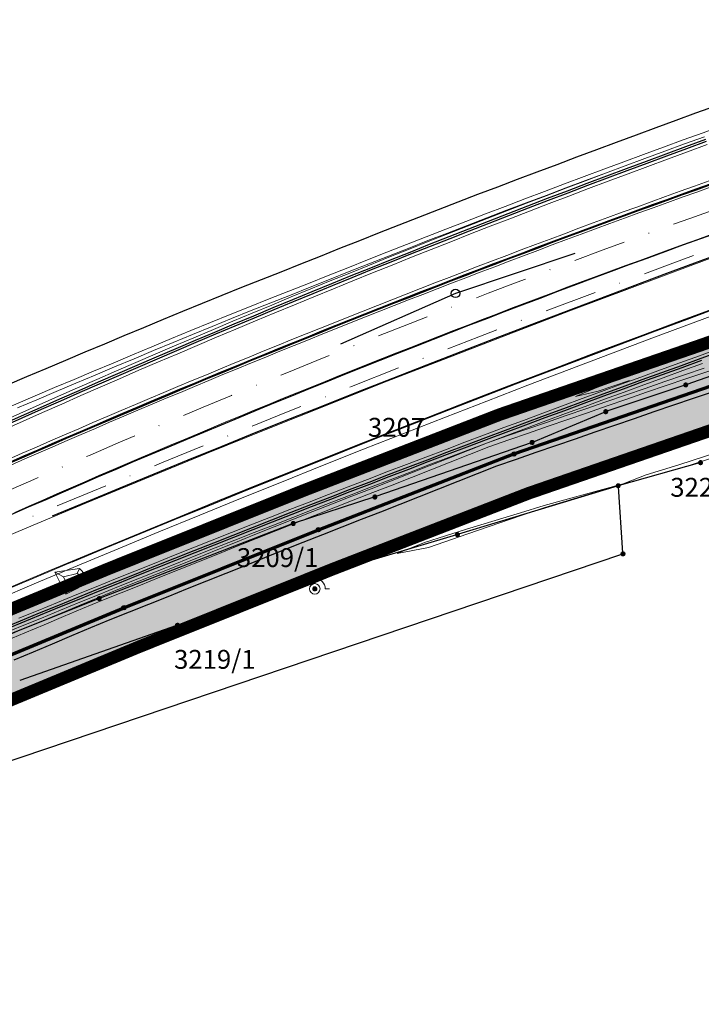
# Model space of a CAD drawing. Units: metres. Extents: x 7522777 to 7528925, y 4828283 to 4829643.
# Drawn here: x 7524405 to 7524568, y 4829047 to 4829282 of the extents above; entities that cross this region are included whole.
import ezdxf
from ezdxf.enums import TextEntityAlignment as Align

# ---------------------------------------------------------------- set-up
doc = ezdxf.new("R2010")
doc.units = ezdxf.units.M
doc.header["$LTSCALE"] = 2.5
doc.header["$PDMODE"] = 32
doc.header["$PDSIZE"] = 0.25
for name, pattern in [('ACAD_ISO02W100', [15, 12, -3]), ('CRTICE', [3, 2, -1]), ('DASHDOT2', [0.5, 0.25, -0.125, 0, -0.125])]:
    doc.linetypes.add(name, pattern=pattern)
doc.layers.get('0').update_dxf_attribs({"lineweight": 13})
for name, color, linetype, lineweight in [('0_granica plana', 250, 'Continuous', 30), ('AP EKSPROPRIJACIJA', 1, 'Continuous', 30), ('AP-ivicnjak', 4, 'Continuous', 13), ('Ap-ograda', 7, 'FENCELINE2', 13), ('AP_nasip', 124, 'Continuous', 13), ('bankina-reh', 3, 'Continuous', 13), ('bankine', 3, 'Continuous', 13), ('FEKALNA_KANALIZACIJA_DEONICE_1', 36, 'KAN_LINE', 70), ('Granice plana', 5, 'CRTICE', 35), ('ivice', 5, 'Continuous', 13), ('ivice-rehabilitacija', 6, 'Continuous', 13), ('Katmedja', 7, 'Continuous', 25), ('osa', 7, 'DASHDOT2', 13), ('Osa-rehabilitacija', 1, 'DASHDOT2', 13), ('Simboli', 7, 'Continuous', 9), ('tang-r', 4, 'Continuous', 30)]:
    doc.layers.add(name, color=color, linetype=linetype, lineweight=lineweight)
for name, color, linetype in [('AP-rigol', 5, 'Continuous'), ('AP_kanal', 140, 'Continuous'), ('FEKALNA_KANALIZACIJA_GLAVNI_CVOR_1', 36, 'Continuous'), ('IVICNJAK_OSNOVA', 9, 'Continuous'), ('tri-reka', 151, 'Continuous')]:
    doc.layers.add(name, color=color, linetype=linetype)
doc.styles.add('Br. Parcele', font='timesi.ttf')
doc.linetypes.add('FENCELINE2', pattern='A,0.25,-0.1,[132,ltypeshp.shx,S=0.1,R=0,X=-0.1,Y=0],-0.1,1', length=1.45)
doc.linetypes.add('KAN_LINE', pattern='A,12.7,-5.08,["KAN",Standard,S=2.54,R=0,X=-2.54,Y=-1.27],-6.35', length=24.13)

# ---------------------------------------------------------------- blocks, each defined once
blk = doc.blocks.new('S_247')
at = {"linetype": 'Continuous'}
for p, q in [((0, 1), (0, 2)), ((2, 0), (2.8, 0))]:
    blk.add_line(p, q, dxfattribs=at)
at = {"linetype": 'Continuous', "const_width": 0.4}
blk.add_lwpolyline([(-0.2, 0, 1), (0.2, 0, 1)], format="xyb", close=True, dxfattribs=at)
at = {"linetype": 'Continuous'}
for radius in [1, 0.4]:
    blk.add_circle((0, 0), radius, dxfattribs=at)
blk.add_arc((0, 0), 2, 0, 90, dxfattribs=at)
blk.add_point((0, 0), dxfattribs=at)
blk = doc.blocks.new('rp')
at = {"xscale": 0.5, "yscale": 0.5, "zscale": 0.5}
blk.add_blockref('S_247', (0, 0), dxfattribs=at)
blk = doc.blocks.new('007_M')
blk.add_hatch(color=256).paths.add_polyline_path([(-0.05, 0, 1), (0.05, 0, 1)])
for p, q in [((-0.35, 0.36), (0.35, 0.36)), ((-0.35, -0.36), (0.35, -0.36))]:
    blk.add_line(p, q)
blk.add_circle((0, 0), 0.5)

msp = doc.modelspace()

# ---------------------------------------------------------------- hatches: boundary and pattern name
at = {"layer": '0_granica plana', "lineweight": 13, "true_color": 0xcccccc}
h = msp.add_hatch(color=254, dxfattribs=at)
h.dxf.hatch_style = 1
h.paths.add_polyline_path([(7522916.195, 4828341.412), (7522914.113, 4828362.485), (7522935.217, 4828368.082), (7522963.871, 4828377.828), (7522983.754, 4828384.248), (7522987.572, 4828385.462), (7523002.549, 4828390.301), (7523011.366, 4828393.125), (7523018.029, 4828395.254), (7523022.319, 4828396.636), (7523035.131, 4828400.762), (7523059.045, 4828408.48), (7523106.674, 4828424.563), (7523134.675, 4828435.312), (7523182.242, 4828451.296), (7523228.529, 4828471.015), (7523265.775, 4828486.176), (7523292.84, 4828499.094), (7523320.689, 4828510.368), (7523366.208, 4828532.586), (7523410.089, 4828557.426), (7523453.16, 4828583.174), (7523495.854, 4828609.417), (7523521.026, 4828625.258), (7523556.222, 4828644.467), (7523598.379, 4828672.146), (7523640.344, 4828699.99), (7523686.209, 4828735.109), (7523728.872, 4828760.312), (7523771.237, 4828787.103), (7523813.612, 4828813.594), (7523856.005, 4828840.038), (7523898.478, 4828866.232), (7523941.299, 4828891.773), (7523984.457, 4828916.741), (7524027.924, 4828941.048), (7524072.052, 4828964.291), (7524116.268, 4828987.529), (7524160.577, 4829010.363), (7524205.359, 4829032.168), (7524250.492, 4829053.291), (7524296.066, 4829073.605), (7524341.7, 4829093.825), (7524387.61, 4829113.334), (7524433.688, 4829132.478), (7524479.987, 4829151.032), (7524526.386, 4829169.001), (7524573.494, 4829185.262), (7524620.777, 4829201.813), (7524667.605, 4829218.994), (7524724.705, 4829237.461), (7524769.19, 4829253.896), (7524827.949, 4829242.711), (7524871.004, 4829284.578), (7524871.956, 4829290.577), (7524896.551, 4829294.371), (7524945.396, 4829307.496), (7524993.554, 4829320.752), (7525041.813, 4829332.906), (7525090.431, 4829344.585), (7525138.836, 4829356.269), (7525187.675, 4829365.821), (7525208.976, 4829369.511), (7525258.285, 4829378.362), (7525282.73, 4829383.084), (7525332.043, 4829390.887), (7525356.484, 4829395.238), (7525405.859, 4829401.297), (7525455.483, 4829407.544), (7525480.366, 4829410.671), (7525539.637, 4829419.094), (7525598.95, 4829424.942), (7525658.659, 4829428.61), (7525717.683, 4829432.307), (7525768.079, 4829426.729), (7525802.242, 4829433.699), (7525831.317, 4829435.368), (7525861.05, 4829436.146), (7525910.935, 4829436.438), (7525960.697, 4829436.608), (7525999.933, 4829434.968), (7526039.899, 4829441.086), (7526089.192, 4829440.081), (7526139.391, 4829440.733), (7526189.339, 4829441.746), (7526239.273, 4829441.979), (7526289.269, 4829442.337), (7526339.183, 4829442.539), (7526373.865, 4829442.196), (7526408.801, 4829440.12), (7526444.108, 4829439.756), (7526494.117, 4829439.881), (7526544.073, 4829439.454), (7526594.071, 4829439.163), (7526644.091, 4829438.72), (7526694.114, 4829438.65), (7526744.074, 4829438.437), (7526794.064, 4829437.969), (7526844.369, 4829437.677), (7526864.407, 4829438.716), (7526883.916, 4829438.856), (7526903.849, 4829437.931), (7526954.129, 4829437.832), (7526973.993, 4829438.026), (7527023.818, 4829436.583), (7527073.961, 4829435.522), (7527124.504, 4829435.62), (7527149.302, 4829437.792), (7527168.958, 4829437.41), (7527224.334, 4829438.49), (7527285.842, 4829442.056), (7527284.684, 4829462.022), (7527223.56, 4829458.478), (7527168.957, 4829457.414), (7527148.622, 4829457.809), (7527123.61, 4829455.619), (7527074.153, 4829455.523), (7527024.319, 4829456.576), (7526974.185, 4829458.029), (7526954.051, 4829457.833), (7526904.332, 4829457.93), (7526884.308, 4829458.859), (7526863.817, 4829458.712), (7526843.909, 4829457.68), (7526794.216, 4829457.969), (7526744.21, 4829458.437), (7526694.171, 4829458.649), (7526644.194, 4829458.72), (7526594.218, 4829459.162), (7526544.217, 4829459.454), (7526494.177, 4829459.881), (7526444.186, 4829459.756), (7526409.497, 4829460.114), (7526374.557, 4829462.19), (7526339.242, 4829462.539), (7526289.157, 4829462.337), (7526239.155, 4829461.978), (7526189.09, 4829461.745), (7526139.059, 4829460.73), (7526089.266, 4829460.084), (7526038.58, 4829461.117), (7525998.827, 4829455.032), (7525961.08, 4829456.609), (7525910.843, 4829456.438), (7525860.73, 4829456.144), (7525830.483, 4829455.353), (7525799.657, 4829453.584), (7525767.158, 4829446.953), (7525718.162, 4829452.376), (7525657.421, 4829448.572), (7525597.355, 4829444.882), (7525537.248, 4829438.956), (7525477.712, 4829430.495), (7525452.985, 4829427.387), (7525403.392, 4829421.145), (7525353.511, 4829415.024), (7525328.727, 4829410.611), (7525279.269, 4829402.785), (7525254.621, 4829398.024), (7525205.503, 4829389.207), (7525184.048, 4829385.491), (7525134.568, 4829375.813), (7525085.749, 4829364.03), (7525037.035, 4829352.327), (7524988.457, 4829340.093), (7524940.147, 4829326.795), (7524892.419, 4829313.97), (7524867.484, 4829310.124), (7524828.857, 4829298.311), (7524767.471, 4829274.582), (7524718.159, 4829256.364), (7524661.081, 4829237.904), (7524614.029, 4829220.64), (7524566.927, 4829204.153), (7524519.509, 4829187.785), (7524472.656, 4829169.64), (7524426.131, 4829150.996), (7524379.862, 4829131.772), (7524333.737, 4829112.173), (7524287.944, 4829091.882), (7524242.181, 4829071.483), (7524196.742, 4829050.217), (7524151.617, 4829028.245), (7524107.034, 4829005.271), (7524062.731, 4828981.987), (7524018.381, 4828958.627), (7523974.568, 4828934.126), (7523931.168, 4828909.018), (7523888.106, 4828883.333), (7523845.463, 4828857.035), (7523803.011, 4828830.553), (7523760.591, 4828804.035), (7523718.439, 4828777.377), (7523675.003, 4828751.718), (7523628.723, 4828716.281), (7523587.362, 4828688.838), (7523545.926, 4828661.633), (7523510.899, 4828642.516), (7523485.291, 4828626.4), (7523442.792, 4828600.277), (7523400.03, 4828574.714), (7523356.887, 4828550.292), (7523312.54, 4828528.646), (7523284.773, 4828517.405), (7523257.69, 4828504.478), (7523220.839, 4828489.478), (7523175.126, 4828470.004), (7523127.903, 4828454.135), (7523099.889, 4828443.381), (7523052.774, 4828427.472), (7523029, 4828419.799), (7523016.188, 4828415.673), (7523011.919, 4828414.298), (7523005.267, 4828412.172), (7522996.424, 4828409.34), (7522981.468, 4828404.507), (7522977.653, 4828403.295), (7522957.577, 4828396.813), (7522929.427, 4828387.237), (7522892.536, 4828377.454), (7522896.292, 4828339.445), (7522916.195, 4828341.412)])

# ---------------------------------------------------------------- linework, layer by layer
for p, q in [((7524554.22, 4829198.76, 140.93), (7524552.1, 4829197.802, 141.159)), ((7524550.15, 4829196.92, 141.37), (7524542.69, 4829194.24, 141.46)), ((7524543.07, 4829193.36, 140.9), (7524550.53, 4829195.88, 140.65)), ((7524551.072, 4829197.337, 141.27), (7524550.15, 4829196.92, 141.37)), ((7524537.59, 4829192.09, 141.35), (7524542.69, 4829194.24, 141.46)), ((7524537.59, 4829192.09, 141.35), (7524543.07, 4829193.36, 140.9)), ((7524562.26, 4829175.81, 141.15), (7524571.37, 4829178.78, 140.97)), ((7524571.81, 4829177.98, 141.25), (7524562.72, 4829175.05, 141.47)), ((7524554.45, 4829173.46, 141.33), (7524562.26, 4829175.81, 141.15)), ((7524562.72, 4829175.05, 141.47), (7524554.72, 4829172.82, 141.6)), ((7524549.03, 4829171.27, 141.68), (7524554.45, 4829173.46, 141.33)), ((7524554.72, 4829172.82, 141.6), (7524549.03, 4829171.27, 141.68)), ((7524530.16, 4829166.1, 141.56), (7524549.03, 4829171.27, 141.68)), ((7524549.03, 4829171.27, 141.68), (7524530.3, 4829165.65, 141.81)), ((7524524.49, 4829164.39, 141.45), (7524530.16, 4829166.1, 141.56)), ((7524524.65, 4829163.69, 141.8), (7524530.3, 4829165.65, 141.81)), ((7524511.59, 4829160.43, 141.53), (7524524.49, 4829164.39, 141.45)), ((7524511.93, 4829159.39, 141.82), (7524524.65, 4829163.69, 141.8)), ((7524501.61, 4829157.27, 141.55), (7524511.59, 4829160.43, 141.53)), ((7524502.56, 4829156.11, 141.81), (7524511.93, 4829159.39, 141.82)), ((7524495.11, 4829154.65, 141.78), (7524501.61, 4829157.27, 141.55)), ((7524495.11, 4829154.65, 141.78), (7524502.56, 4829156.11, 141.81)), ((7524413.45, 4829150.17, 142.41), (7524419.33, 4829151.07, 141.92)), ((7524418.73, 4829149.87, 141.19), (7524419.33, 4829151.07, 141.92)), ((7524419.33, 4829151.07, 141.92), (7524422.22, 4829148.03, 141.89)), ((7524416.07, 4829144.94, 142.17), (7524413.45, 4829150.17, 142.41)), ((7524415.47, 4829149.06, 141.29), (7524413.45, 4829150.17, 142.41)), ((7524415.47, 4829149.06, 141.29), (7524418.73, 4829149.87, 141.19)), ((7524416.72, 4829146.42, 141.33), (7524415.47, 4829149.06, 141.29)), ((7524418.73, 4829149.87, 141.19), (7524421.07, 4829148.35, 141.31)), ((7524416.07, 4829144.94, 142.17), (7524422.22, 4829148.03, 141.89)), ((7524416.72, 4829146.42, 141.33), (7524416.07, 4829144.94, 142.17)), ((7524421.07, 4829148.35, 141.31), (7524416.72, 4829146.42, 141.33)), ((7524422.22, 4829148.03, 141.89), (7524421.07, 4829148.35, 141.31))]:
    msp.add_line(p, q)
for p in [(7524552.1, 4829197.802, 141.159), (7524551.072, 4829197.337, 141.27)]:
    msp.add_point(p)
at = {"layer": 'AP EKSPROPRIJACIJA', "ltscale": 10}
for p, q in [((7524566.362, 4829259.721), (7524571.109, 4829261.435)), ((7524561.621, 4829257.993), (7524566.362, 4829259.721)), ((7524556.883, 4829256.254), (7524561.621, 4829257.993)), ((7524547.419, 4829252.749), (7524552.149, 4829254.507)), ((7524552.149, 4829254.507), (7524556.883, 4829256.254)), ((7524542.692, 4829250.983), (7524547.419, 4829252.749)), ((7524537.96, 4829249.231), (7524542.692, 4829250.983)), ((7524528.506, 4829245.7), (7524533.231, 4829247.471)), ((7524533.231, 4829247.471), (7524537.96, 4829249.231)), ((7524523.784, 4829243.921), (7524528.506, 4829245.7)), ((7524519.066, 4829242.132), (7524523.784, 4829243.921)), ((7524509.644, 4829238.517), (7524514.353, 4829240.329)), ((7524514.353, 4829240.329), (7524519.066, 4829242.132)), ((7524504.939, 4829236.695), (7524509.644, 4829238.517)), ((7524500.237, 4829234.864), (7524504.939, 4829236.695)), ((7524490.841, 4829231.183), (7524495.539, 4829233.024)), ((7524495.539, 4829233.024), (7524500.237, 4829234.864)), ((7524486.147, 4829229.333), (7524490.841, 4829231.183)), ((7524481.456, 4829227.474), (7524486.147, 4829229.333)), ((7524476.769, 4829225.605), (7524481.456, 4829227.474)), ((7524467.393, 4829221.874), (7524472.086, 4829223.727)), ((7524472.086, 4829223.727), (7524476.769, 4829225.605)), ((7524462.703, 4829220.012), (7524467.393, 4829221.874)), ((7524458.017, 4829218.141), (7524462.703, 4829220.012)), ((7524453.334, 4829216.261), (7524458.017, 4829218.141)), ((7524443.99, 4829212.448), (7524448.656, 4829214.371)), ((7524448.656, 4829214.371), (7524453.334, 4829216.261)), ((7524439.329, 4829210.516), (7524443.99, 4829212.448)), ((7524434.671, 4829208.575), (7524439.329, 4829210.516)), ((7524430.018, 4829206.624), (7524434.671, 4829208.575)), ((7524425.368, 4829204.664), (7524430.018, 4829206.624)), ((7524416.055, 4829200.774), (7524420.709, 4829202.724)), ((7524420.709, 4829202.724), (7524425.368, 4829204.664)), ((7524411.404, 4829198.815), (7524416.055, 4829200.774)), ((7524406.758, 4829196.847), (7524411.404, 4829198.815)), ((7524402.115, 4829194.869), (7524406.758, 4829196.847))]:
    msp.add_line(p, q, dxfattribs=at)
at = {"layer": 'AP EKSPROPRIJACIJA', "ltscale": 10, "flags": 128}
msp.add_lwpolyline([(7524570.42, 4829193.232), (7524565.72, 4829191.641), (7524561.024, 4829190.037), (7524556.331, 4829188.427), (7524551.639, 4829186.811), (7524546.948, 4829185.189), (7524542.26, 4829183.561), (7524537.564, 4829181.952), (7524532.87, 4829180.337), (7524528.178, 4829178.716), (7524523.488, 4829177.089), (7524518.799, 4829175.456), (7524514.181, 4829173.643), (7524509.564, 4829171.824), (7524504.95, 4829169.999), (7524500.338, 4829168.169), (7524495.729, 4829166.332), (7524491.104, 4829164.535), (7524486.481, 4829162.731), (7524481.861, 4829160.922), (7524477.243, 4829159.107), (7524472.627, 4829157.286), (7524468.019, 4829155.445), (7524463.413, 4829153.599), (7524458.809, 4829151.747), (7524454.208, 4829149.889), (7524449.609, 4829148.026), (7524444.997, 4829146.196), (7524440.386, 4829144.36), (7524435.778, 4829142.518), (7524431.172, 4829140.67), (7524426.568, 4829138.817), (7524421.987, 4829136.909), (7524417.408, 4829134.996), (7524412.832, 4829133.077), (7524408.258, 4829131.152), (7524403.686, 4829129.222)], dxfattribs=at)
at = {"layer": 'AP-ivicnjak'}
msp.add_arc((7525948.786, 4825488.401), 3971.3, 108.412873, 121.187748, dxfattribs=at)
at = {"layer": 'Ap-ograda', "ltscale": 5, "flags": 128}
for points in [[(7524652.303, 4829272.108), (7524649.132, 4829275.202), (7524645.823, 4829275.066), (7524636.166, 4829272.573), (7524634.513, 4829278.048), (7524629.775, 4829276.449), (7524625.038, 4829274.85), (7524620.3, 4829273.251), (7524615.563, 4829271.652), (7524614.431, 4829271.27), (7524610.801, 4829270.037), (7524606.035, 4829268.408), (7524601.272, 4829266.77), (7524596.513, 4829265.122), (7524591.756, 4829263.465), (7524587.005, 4829261.793), (7524582.258, 4829260.111), (7524577.513, 4829258.42), (7524572.773, 4829256.72), (7524568.035, 4829255.01), (7524563.304, 4829253.284), (7524558.575, 4829251.549), (7524553.851, 4829249.805), (7524549.13, 4829248.051), (7524544.412, 4829246.288), (7524539.69, 4829244.54), (7524534.97, 4829242.783), (7524530.254, 4829241.016), (7524525.542, 4829239.24), (7524520.833, 4829237.454), (7524516.13, 4829235.655), (7524511.43, 4829233.847), (7524506.734, 4829232.029), (7524502.041, 4829230.201), (7524497.352, 4829228.365), (7524492.664, 4829226.527), (7524487.979, 4829224.681), (7524483.298, 4829222.825), (7524478.62, 4829220.96), (7524473.946, 4829219.085), (7524469.262, 4829217.237), (7524464.582, 4829215.379), (7524459.905, 4829213.511), (7524455.232, 4829211.635), (7524450.562, 4829209.749), (7524445.906, 4829207.83), (7524441.254, 4829205.902), (7524436.606, 4829203.964), (7524431.961, 4829202.017), (7524427.32, 4829200.061), (7524422.671, 4829198.125), (7524418.026, 4829196.179), (7524413.385, 4829194.224), (7524408.747, 4829192.26), (7524404.113, 4829190.286), (7524399.488, 4829188.293), (7524394.867, 4829186.29), (7524394.339, 4829186.061), (7524390.313, 4829184.216), (7524385.767, 4829182.133), (7524381.221, 4829180.05), (7524376.667, 4829177.985), (7524372.113, 4829175.921), (7524367.558, 4829173.856), (7524363.004, 4829171.792), (7524358.45, 4829169.728), (7524353.901, 4829167.65), (7524349.353, 4829165.573), (7524344.805, 4829163.495), (7524340.256, 4829161.418), (7524335.708, 4829159.34), (7524331.148, 4829157.288), (7524327.471, 4829155.633), (7524326.581, 4829155.241), (7524321.986, 4829153.215), (7524317.394, 4829151.182), (7524312.804, 4829149.145), (7524308.253, 4829147.021), (7524303.705, 4829144.891), (7524299.159, 4829142.756), (7524294.616, 4829140.615), (7524290.076, 4829138.468), (7524285.564, 4829136.26), (7524281.055, 4829134.047), (7524276.549, 4829131.828), (7524272.046, 4829129.603), (7524267.545, 4829127.373), (7524262.997, 4829125.249), (7524258.45, 4829123.119), (7524253.907, 4829120.983), (7524249.366, 4829118.842), (7524244.828, 4829116.695), (7524240.311, 4829114.504), (7524235.797, 4829112.307), (7524231.285, 4829110.104), (7524226.776, 4829107.896), (7524222.271, 4829105.683), (7524217.745, 4829103.512), (7524213.221, 4829101.335), (7524208.701, 4829099.153), (7524204.183, 4829096.965), (7524199.668, 4829094.771), (7524195.1, 4829092.686), (7524190.535, 4829090.595), (7524185.972, 4829088.499), (7524181.411, 4829086.396), (7524176.854, 4829084.288), (7524172.362, 4829082.045), (7524167.873, 4829079.797), (7524163.387, 4829077.543), (7524158.904, 4829075.284), (7524154.423, 4829073.019), (7524149.95, 4829070.739), (7524145.481, 4829068.453), (7524141.013, 4829066.162), (7524136.549, 4829063.865), (7524132.088, 4829061.563), (7524127.635, 4829059.246), (7524123.184, 4829056.924), (7524118.736, 4829054.596), (7524114.291, 4829052.262), (7524109.85, 4829049.923), (7524105.423, 4829047.555), (7524100.999, 4829045.181), (7524096.579, 4829042.802), (7524092.161, 4829040.418), (7524087.747, 4829038.028), (7524083.304, 4829035.693), (7524078.864, 4829033.352), (7524074.426, 4829031.006), (7524069.992, 4829028.655), (7524065.561, 4829026.298), (7524061.147, 4829023.908), (7524059.287, 4829022.899), (7524056.733, 4829021.518), (7524052.32, 4829019.126), (7524047.911, 4829016.729), (7524043.504, 4829014.326), (7524039.097, 4829011.925), (7524034.693, 4829009.517), (7524030.292, 4829007.105), (7524025.893, 4829004.687), (7524021.498, 4829002.263), (7524017.13, 4828999.791), (7524012.764, 4828997.314), (7524008.402, 4828994.832), (7524004.043, 4828992.344), (7523999.687, 4828989.851), (7523995.345, 4828987.334), (7523991.006, 4828984.81), (7523986.67, 4828982.282), (7523982.338, 4828979.748), (7523978.009, 4828977.209), (7523973.662, 4828974.701), (7523969.319, 4828972.188), (7523964.979, 4828969.669), (7523960.642, 4828967.145), (7523956.308, 4828964.616), (7523951.93, 4828962.163), (7523947.556, 4828959.705), (7523943.184, 4828957.241), (7523938.816, 4828954.771), (7523934.451, 4828952.296), (7523930.116, 4828949.769), (7523925.784, 4828947.235), (7523921.456, 4828944.697), (7523917.131, 4828942.153), (7523912.809, 4828939.603), (7523908.515, 4828937.006), (7523904.224, 4828934.404), (7523899.937, 4828931.796), (7523895.653, 4828929.183), (7523891.372, 4828926.565), (7523887.074, 4828923.976), (7523882.779, 4828921.382), (7523878.488, 4828918.782), (7523874.2, 4828916.177), (7523869.915, 4828913.567), (7523865.6, 4828911.005), (7523861.288, 4828908.439), (7523856.98, 4828905.866), (7523852.675, 4828903.289), (7523848.373, 4828900.706), (7523844.087, 4828898.096), (7523839.805, 4828895.48), (7523835.526, 4828892.859), (7523831.25, 4828890.233), (7523826.978, 4828887.602), (7523822.715, 4828884.954), (7523818.456, 4828882.301), (7523814.2, 4828879.642), (7523809.948, 4828876.979), (7523805.699, 4828874.309), (7523801.404, 4828871.712), (7523801.244, 4828871.616), (7523797.168, 4828869.055), (7523792.934, 4828866.396), (7523788.7, 4828863.736), (7523784.466, 4828861.076), (7523780.24, 4828858.405), (7523776.014, 4828855.733), (7523771.787, 4828853.061), (7523767.561, 4828850.389), (7523763.335, 4828847.718), (7523759.102, 4828845.057), (7523754.869, 4828842.396), (7523750.635, 4828839.735), (7523746.402, 4828837.074), (7523742.169, 4828834.413), (7523737.956, 4828831.72), (7523733.743, 4828829.027), (7523729.53, 4828826.334), (7523725.317, 4828823.641), (7523721.104, 4828820.949), (7523716.876, 4828818.28), (7523712.648, 4828815.611), (7523708.42, 4828812.942), (7523704.192, 4828810.273), (7523699.963, 4828807.605), (7523695.728, 4828804.948), (7523691.492, 4828802.291), (7523687.257, 4828799.633), (7523683.021, 4828796.976), (7523678.785, 4828794.319), (7523674.524, 4828791.703), (7523670.262, 4828789.087), (7523666, 4828786.471), (7523661.739, 4828783.855), (7523657.477, 4828781.239), (7523653.431, 4828778.282), (7523649.386, 4828775.325), (7523645.34, 4828772.368), (7523641.294, 4828769.411), (7523637.249, 4828766.454), (7523632.863, 4828764.034), (7523628.478, 4828761.614), (7523624.092, 4828759.194), (7523619.706, 4828756.773), (7523615.321, 4828754.353), (7523614.123, 4828753.614), (7523614.149, 4828743.804)], [(7524697.539, 4829255.556), (7524699.167, 4829249.506), (7524692.661, 4829246.991), (7524694.288, 4829242.021), (7524690.447, 4829240.826), (7524685.717, 4829239.313), (7524680.989, 4829237.793), (7524676.274, 4829236.234), (7524671.561, 4829234.668), (7524666.85, 4829233.097), (7524662.141, 4829231.519), (7524657.433, 4829229.936), (7524652.795, 4829228.154), (7524648.158, 4829226.367), (7524643.525, 4829224.575), (7524638.893, 4829222.776), (7524634.264, 4829220.972), (7524629.593, 4829219.288), (7524624.924, 4829217.598), (7524620.257, 4829215.903), (7524615.593, 4829214.202), (7524610.93, 4829212.494), (7524606.244, 4829210.853), (7524601.56, 4829209.206), (7524596.878, 4829207.553), (7524592.198, 4829205.894), (7524587.52, 4829204.229), (7524582.807, 4829202.66), (7524578.095, 4829201.085), (7524573.385, 4829199.505), (7524568.677, 4829197.918), (7524563.971, 4829196.325), (7524559.269, 4829194.719), (7524554.569, 4829193.107), (7524549.872, 4829191.488), (7524545.176, 4829189.864), (7524540.482, 4829188.234), (7524535.78, 4829186.623), (7524531.08, 4829185.006), (7524526.382, 4829183.383), (7524521.686, 4829181.753), (7524516.991, 4829180.118), (7524512.367, 4829178.303), (7524507.744, 4829176.481), (7524503.124, 4829174.654), (7524498.507, 4829172.821), (7524493.891, 4829170.983), (7524489.261, 4829169.183), (7524484.632, 4829167.377), (7524480.006, 4829165.565), (7524475.382, 4829163.748), (7524470.76, 4829161.924), (7524466.147, 4829160.082), (7524461.535, 4829158.233), (7524456.926, 4829156.379), (7524452.319, 4829154.518), (7524447.714, 4829152.653), (7524443.095, 4829150.82), (7524438.479, 4829148.982), (7524433.865, 4829147.137), (7524429.254, 4829145.287), (7524424.644, 4829143.431), (7524420.057, 4829141.522), (7524415.472, 4829139.606), (7524410.89, 4829137.684), (7524406.31, 4829135.757), (7524401.733, 4829133.824), (7524397.138, 4829131.932), (7524392.546, 4829130.033), (7524387.956, 4829128.129), (7524383.369, 4829126.22), (7524378.783, 4829124.304), (7524374.205, 4829122.371), (7524369.63, 4829120.431), (7524365.057, 4829118.487), (7524360.486, 4829116.536), (7524355.918, 4829114.58), (7524351.338, 4829112.648), (7524346.761, 4829110.711), (7524342.187, 4829108.768), (7524337.614, 4829106.82), (7524333.044, 4829104.866), (7524328.5, 4829102.852), (7524323.959, 4829100.832), (7524319.421, 4829098.807), (7524314.885, 4829096.776), (7524310.351, 4829094.739), (7524305.808, 4829092.725), (7524301.266, 4829090.705), (7524296.727, 4829088.679), (7524292.191, 4829086.648), (7524287.657, 4829084.61), (7524283.097, 4829082.63), (7524278.539, 4829080.644), (7524273.983, 4829078.652), (7524269.43, 4829076.655), (7524264.879, 4829074.651), (7524260.346, 4829072.61), (7524255.815, 4829070.562), (7524251.287, 4829068.509), (7524246.761, 4829066.45), (7524242.238, 4829064.385), (7524237.704, 4829062.342), (7524233.173, 4829060.293), (7524228.644, 4829058.238), (7524224.118, 4829056.177), (7524219.594, 4829054.111), (7524215.119, 4829051.944), (7524210.647, 4829049.77), (7524206.177, 4829047.591), (7524201.711, 4829045.407), (7524197.247, 4829043.217), (7524192.786, 4829041.021), (7524188.327, 4829038.819), (7524183.872, 4829036.612), (7524179.419, 4829034.399), (7524174.969, 4829032.181), (7524170.466, 4829030.068), (7524165.966, 4829027.949), (7524161.468, 4829025.824), (7524156.973, 4829023.693), (7524152.48, 4829021.557), (7524148.032, 4829019.333), (7524143.586, 4829017.104), (7524139.144, 4829014.869), (7524134.704, 4829012.628), (7524130.266, 4829010.381), (7524125.881, 4829008.035), (7524121.498, 4829005.683), (7524117.119, 4829003.325), (7524112.743, 4829000.963), (7524108.369, 4828998.594), (7524103.959, 4828996.296), (7524099.552, 4828993.992), (7524095.148, 4828991.683), (7524090.747, 4828989.368), (7524086.348, 4828987.047), (7524081.94, 4828984.745), (7524077.534, 4828982.437), (7524073.132, 4828980.124), (7524068.732, 4828977.805), (7524064.336, 4828975.481), (7524059.937, 4828973.159), (7524055.541, 4828970.833), (7524051.148, 4828968.501), (7524046.758, 4828966.163), (7524042.37, 4828963.819), (7524037.952, 4828961.533), (7524033.536, 4828959.242), (7524029.122, 4828956.944), (7524024.711, 4828954.641), (7524020.304, 4828952.333), (7524016.003, 4828949.832), (7524011.705, 4828947.325), (7524007.411, 4828944.813), (7524003.12, 4828942.296), (7523998.832, 4828939.774), (7523994.428, 4828937.457), (7523990.027, 4828935.135), (7523985.628, 4828932.807), (7523981.233, 4828930.473), (7523976.84, 4828928.134), (7523972.521, 4828925.664), (7523968.206, 4828923.189), (7523963.894, 4828920.708), (7523959.585, 4828918.222), (7523955.279, 4828915.731), (7523950.983, 4828913.222), (7523946.69, 4828910.708), (7523942.4, 4828908.188), (7523938.114, 4828905.664), (7523933.831, 4828903.133), (7523929.554, 4828900.591), (7523925.281, 4828898.044), (7523921.012, 4828895.491), (7523916.745, 4828892.932), (7523912.482, 4828890.369), (7523908.204, 4828887.829), (7523903.929, 4828885.285), (7523899.658, 4828882.735), (7523895.576, 4828880.291), (7523895.401, 4828880.184), (7523891.135, 4828877.576), (7523886.893, 4828874.979), (7523882.653, 4828872.377), (7523878.415, 4828869.769), (7523874.18, 4828867.157), (7523869.946, 4828864.539), (7523865.707, 4828861.93), (7523861.469, 4828859.315), (7523857.233, 4828856.697), (7523852.998, 4828854.074), (7523848.765, 4828851.447), (7523844.537, 4828848.811), (7523840.31, 4828846.171), (7523836.084, 4828843.527), (7523831.859, 4828840.88), (7523827.624, 4828838.222), (7523823.388, 4828835.592), (7523819.152, 4828832.959), (7523814.918, 4828830.322), (7523810.683, 4828827.683), (7523806.45, 4828825.042), (7523802.202, 4828822.422), (7523797.954, 4828819.799), (7523793.706, 4828817.174), (7523789.459, 4828814.548), (7523785.211, 4828811.92), (7523780.989, 4828809.25), (7523776.767, 4828806.578), (7523772.544, 4828803.906), (7523768.321, 4828801.232), (7523764.097, 4828798.557), (7523759.888, 4828795.86), (7523759.564, 4828795.653), (7523755.672, 4828793.171), (7523751.457, 4828790.482), (7523747.241, 4828787.793), (7523743.026, 4828785.104), (7523738.796, 4828782.438), (7523734.566, 4828779.772), (7523730.336, 4828777.105), (7523726.107, 4828774.439), (7523721.877, 4828771.773), (7523717.641, 4828769.117), (7523713.404, 4828766.461), (7523709.168, 4828763.804), (7523704.932, 4828761.148), (7523700.696, 4828758.492), (7523696.311, 4828756.071), (7523691.925, 4828753.65), (7523687.54, 4828751.23), (7523683.155, 4828748.809), (7523678.77, 4828746.388), (7523674.849, 4828743.233), (7523670.929, 4828740.079), (7523667.008, 4828736.924), (7523663.087, 4828733.77), (7523659.166, 4828730.616), (7523655.201, 4828727.531), (7523651.236, 4828724.447), (7523647.271, 4828721.363), (7523643.306, 4828718.278), (7523639.341, 4828715.194), (7523635.075, 4828712.585), (7523630.809, 4828709.975), (7523626.544, 4828707.366), (7523622.278, 4828704.757), (7523618.012, 4828702.147), (7523617.352, 4828701.739), (7523613.045, 4828708.498)]]:
    msp.add_lwpolyline(points, dxfattribs=at)
at = {"layer": 'AP-rigol'}
for radius in [2506.05, 2505.85]:
    msp.add_arc((7525410.692, 4826882.011), radius, 108.431527, 113.80302, dxfattribs=at)
at = {"layer": 'AP_kanal'}
for points in [[(7524568.621, 4829253.36), (7524563.892, 4829251.636), (7524559.168, 4829249.902), (7524554.446, 4829248.159), (7524549.729, 4829246.407), (7524545.015, 4829244.645), (7524540.305, 4829242.871), (7524535.599, 4829241.088), (7524530.896, 4829239.296), (7524526.198, 4829237.494), (7524521.503, 4829235.683), (7524516.811, 4829233.862), (7524512.124, 4829232.032), (7524507.44, 4829230.192), (7524502.76, 4829228.343), (7524498.084, 4829226.485), (7524493.411, 4829224.618), (7524488.743, 4829222.742), (7524484.078, 4829220.856), (7524479.417, 4829218.961), (7524474.76, 4829217.056), (7524470.106, 4829215.143), (7524465.457, 4829213.22), (7524460.812, 4829211.288), (7524456.17, 4829209.346), (7524451.533, 4829207.396), (7524446.899, 4829205.435), (7524442.27, 4829203.466), (7524437.645, 4829201.487), (7524433.023, 4829199.499), (7524428.406, 4829197.502), (7524423.793, 4829195.496), (7524419.183, 4829193.481), (7524414.578, 4829191.457), (7524409.977, 4829189.423), (7524405.381, 4829187.38), (7524400.788, 4829185.328)], [(7524568.788, 4829252.889), (7524564.061, 4829251.165), (7524559.337, 4829249.432), (7524554.617, 4829247.689), (7524549.9, 4829245.937), (7524545.187, 4829244.175), (7524540.478, 4829242.402), (7524535.773, 4829240.619), (7524531.071, 4829238.827), (7524526.373, 4829237.026), (7524521.679, 4829235.215), (7524516.989, 4829233.395), (7524512.302, 4829231.565), (7524507.62, 4829229.726), (7524502.941, 4829227.877), (7524498.265, 4829226.019), (7524493.594, 4829224.153), (7524488.926, 4829222.276), (7524484.262, 4829220.391), (7524479.602, 4829218.496), (7524474.946, 4829216.592), (7524470.293, 4829214.679), (7524465.645, 4829212.757), (7524461, 4829210.825), (7524456.36, 4829208.884), (7524451.723, 4829206.933), (7524447.091, 4829204.974), (7524442.462, 4829203.004), (7524437.838, 4829201.026), (7524433.218, 4829199.039), (7524428.601, 4829197.042), (7524423.989, 4829195.036), (7524419.381, 4829193.021), (7524414.776, 4829190.997), (7524410.176, 4829188.964), (7524405.58, 4829186.922), (7524400.989, 4829184.871)], [(7524572.158, 4829202.816), (7524567.481, 4829201.133), (7524562.806, 4829199.443), (7524558.133, 4829197.748), (7524553.463, 4829196.048), (7524548.794, 4829194.341), (7524544.127, 4829192.628), (7524539.463, 4829190.91), (7524534.801, 4829189.185), (7524530.141, 4829187.455), (7524525.483, 4829185.718), (7524520.827, 4829183.976), (7524516.173, 4829182.228), (7524511.521, 4829180.474), (7524506.872, 4829178.715), (7524502.224, 4829176.949), (7524497.579, 4829175.178), (7524492.936, 4829173.401), (7524488.295, 4829171.618), (7524483.656, 4829169.829), (7524479.02, 4829168.034), (7524474.386, 4829166.233), (7524469.754, 4829164.427), (7524465.124, 4829162.614), (7524460.496, 4829160.796), (7524455.871, 4829158.972), (7524451.248, 4829157.142), (7524446.627, 4829155.307), (7524442.008, 4829153.465), (7524437.391, 4829151.618), (7524432.777, 4829149.765), (7524428.165, 4829147.906), (7524423.556, 4829146.042), (7524418.948, 4829144.171), (7524414.343, 4829142.295), (7524409.741, 4829140.413), (7524405.14, 4829138.525), (7524400.542, 4829136.631)], [(7524567.655, 4829200.664), (7524562.981, 4829198.975), (7524558.309, 4829197.28), (7524553.639, 4829195.58), (7524548.971, 4829193.873), (7524544.305, 4829192.161), (7524539.641, 4829190.443), (7524534.979, 4829188.718), (7524530.32, 4829186.988), (7524525.662, 4829185.252), (7524521.007, 4829183.51), (7524516.354, 4829181.762), (7524511.703, 4829180.008), (7524507.054, 4829178.249), (7524502.407, 4829176.484), (7524497.762, 4829174.713), (7524493.12, 4829172.936), (7524488.479, 4829171.153), (7524483.841, 4829169.364), (7524479.205, 4829167.57), (7524474.572, 4829165.769), (7524469.94, 4829163.963), (7524465.311, 4829162.151), (7524460.684, 4829160.333), (7524456.059, 4829158.509), (7524451.436, 4829156.68), (7524446.816, 4829154.844), (7524442.198, 4829153.003), (7524437.582, 4829151.156), (7524432.968, 4829149.303), (7524428.357, 4829147.445), (7524423.748, 4829145.58), (7524419.141, 4829143.71), (7524414.537, 4829141.834), (7524409.935, 4829139.952), (7524405.335, 4829138.064), (7524400.737, 4829136.171)]]:
    msp.add_lwpolyline(points, dxfattribs=at)
at = {"layer": 'AP_nasip'}
for points in [[(7524400.487, 4829186.015), (7524405.081, 4829188.068), (7524409.679, 4829190.111), (7524414.281, 4829192.145), (7524418.888, 4829194.17), (7524423.498, 4829196.186), (7524428.113, 4829198.192), (7524432.732, 4829200.19), (7524437.354, 4829202.179), (7524441.981, 4829204.158), (7524446.612, 4829206.128), (7524451.247, 4829208.089), (7524455.886, 4829210.04), (7524460.528, 4829211.982), (7524465.175, 4829213.915), (7524469.826, 4829215.838), (7524474.481, 4829217.753), (7524479.139, 4829219.658), (7524483.802, 4829221.553), (7524488.468, 4829223.439), (7524493.138, 4829225.317), (7524497.812, 4829227.184), (7524502.489, 4829229.043), (7524507.171, 4829230.892), (7524511.856, 4829232.732), (7524516.545, 4829234.563), (7524521.237, 4829236.385), (7524525.934, 4829238.196), (7524530.634, 4829239.998), (7524535.338, 4829241.791), (7524540.045, 4829243.575), (7524544.757, 4829245.349), (7524549.472, 4829247.111), (7524554.191, 4829248.865), (7524558.914, 4829250.608), (7524563.64, 4829252.342), (7524568.37, 4829254.067)], [(7524569.039, 4829252.183), (7524564.313, 4829250.459), (7524559.591, 4829248.726), (7524554.872, 4829246.984), (7524550.156, 4829245.232), (7524545.445, 4829243.471), (7524540.737, 4829241.698), (7524536.034, 4829239.916), (7524531.333, 4829238.125), (7524526.637, 4829236.324), (7524521.944, 4829234.514), (7524517.255, 4829232.694), (7524512.57, 4829230.864), (7524507.889, 4829229.026), (7524503.211, 4829227.178), (7524498.537, 4829225.32), (7524493.867, 4829223.454), (7524489.201, 4829221.579), (7524484.538, 4829219.694), (7524479.88, 4829217.8), (7524475.225, 4829215.896), (7524470.574, 4829213.984), (7524465.927, 4829212.062), (7524461.284, 4829210.13), (7524456.644, 4829208.19), (7524452.009, 4829206.24), (7524447.378, 4829204.281), (7524442.751, 4829202.312), (7524438.128, 4829200.334), (7524433.509, 4829198.347), (7524428.894, 4829196.351), (7524424.283, 4829194.346), (7524419.676, 4829192.332), (7524415.073, 4829190.309), (7524410.475, 4829188.276), (7524405.88, 4829186.234), (7524401.29, 4829184.183)], [(7524404.513, 4829189.369), (7524409.145, 4829191.342), (7524413.781, 4829193.306), (7524418.42, 4829195.26), (7524423.064, 4829197.205), (7524427.711, 4829199.14), (7524432.35, 4829201.096), (7524436.992, 4829203.042), (7524441.639, 4829204.979), (7524446.289, 4829206.906), (7524450.943, 4829208.824), (7524455.611, 4829210.71), (7524460.282, 4829212.586), (7524464.957, 4829214.452), (7524469.636, 4829216.309), (7524474.318, 4829218.157), (7524478.99, 4829220.031), (7524483.666, 4829221.895), (7524488.345, 4829223.751), (7524493.028, 4829225.596), (7524497.715, 4829227.433), (7524502.402, 4829229.269), (7524507.093, 4829231.095), (7524511.787, 4829232.912), (7524516.485, 4829234.72), (7524521.187, 4829236.519), (7524525.894, 4829238.304), (7524530.604, 4829240.079), (7524535.318, 4829241.845), (7524540.035, 4829243.602), (7524544.757, 4829245.349)], [(7524571.897, 4829203.519), (7524567.219, 4829201.835), (7524562.544, 4829200.146), (7524557.87, 4829198.45), (7524553.199, 4829196.749), (7524548.529, 4829195.042), (7524543.862, 4829193.33), (7524539.196, 4829191.611), (7524534.533, 4829189.886), (7524529.872, 4829188.155), (7524525.213, 4829186.418), (7524520.557, 4829184.676), (7524515.902, 4829182.927), (7524511.249, 4829181.173), (7524506.599, 4829179.413), (7524501.951, 4829177.648), (7524497.304, 4829175.876), (7524492.66, 4829174.099), (7524488.019, 4829172.315), (7524483.379, 4829170.526), (7524478.742, 4829168.73), (7524474.107, 4829166.929), (7524469.474, 4829165.122), (7524464.843, 4829163.31), (7524460.214, 4829161.491), (7524455.588, 4829159.667), (7524450.964, 4829157.837), (7524446.342, 4829156.001), (7524441.723, 4829154.159), (7524437.105, 4829152.312), (7524432.49, 4829150.458), (7524427.877, 4829148.599), (7524423.267, 4829146.734), (7524418.659, 4829144.863), (7524414.053, 4829142.986), (7524409.449, 4829141.104), (7524404.848, 4829139.215)], [(7524567.917, 4829199.961), (7524563.244, 4829198.272), (7524558.572, 4829196.578), (7524553.903, 4829194.878), (7524549.236, 4829193.172), (7524544.571, 4829191.46), (7524539.908, 4829189.742), (7524535.247, 4829188.018), (7524530.588, 4829186.288), (7524525.932, 4829184.552), (7524521.277, 4829182.81), (7524516.625, 4829181.062), (7524511.975, 4829179.309), (7524507.327, 4829177.55), (7524502.681, 4829175.786), (7524498.037, 4829174.015), (7524493.395, 4829172.238), (7524488.756, 4829170.456), (7524484.119, 4829168.667), (7524479.484, 4829166.873), (7524474.851, 4829165.073), (7524470.22, 4829163.267), (7524465.592, 4829161.455), (7524460.966, 4829159.638), (7524456.342, 4829157.814), (7524451.72, 4829155.985), (7524447.1, 4829154.15), (7524442.483, 4829152.309), (7524437.868, 4829150.463), (7524433.255, 4829148.61), (7524428.645, 4829146.752), (7524424.037, 4829144.888), (7524419.431, 4829143.018), (7524414.827, 4829141.142), (7524410.226, 4829139.261), (7524405.627, 4829137.373), (7524401.03, 4829135.48)], [(7524568.328, 4829198.855), (7524563.621, 4829197.262), (7524558.918, 4829195.655), (7524554.217, 4829194.043), (7524549.518, 4829192.424), (7524544.821, 4829190.799), (7524540.126, 4829189.169), (7524535.423, 4829187.557), (7524530.722, 4829185.939), (7524526.023, 4829184.316), (7524521.325, 4829182.686), (7524516.63, 4829181.051), (7524512.004, 4829179.235), (7524507.38, 4829177.413), (7524502.759, 4829175.585), (7524498.14, 4829173.752), (7524493.524, 4829171.913), (7524488.892, 4829170.112), (7524484.263, 4829168.306), (7524479.635, 4829166.494), (7524475.01, 4829164.676), (7524470.387, 4829162.852), (7524465.772, 4829161.009), (7524461.159, 4829159.16), (7524456.549, 4829157.305), (7524451.941, 4829155.444), (7524447.335, 4829153.578), (7524442.715, 4829151.745), (7524438.098, 4829149.906), (7524433.483, 4829148.061), (7524428.87, 4829146.211), (7524424.259, 4829144.354), (7524419.671, 4829142.444), (7524415.085, 4829140.528), (7524410.502, 4829138.606), (7524405.921, 4829136.678), (7524401.342, 4829134.745)]]:
    msp.add_lwpolyline(points, dxfattribs=at)
at = {"layer": 'bankina-reh', "color": 3}
msp.add_lwpolyline([(7523805.3, 4828865.211, -0.0372769), (7524331.731, 4829145.977), (7524398.943, 4829175.625, -0.0234419), (7524618.098, 4829260.266), (7524684.603, 4829282.429, -0.0114176), (7524859.463, 4829336.301)], format="xyb", dxfattribs=at)
at = {"layer": 'bankine'}
msp.add_lwpolyline([(7523892.945, 4828884.637, -0.0851624), (7525142.571, 4829375.678)], format="xyb", dxfattribs=at)
at = {"layer": 'FEKALNA_KANALIZACIJA_DEONICE_1', "ltscale": 0.3}
for p, q in [((7524522.947, 4829178.393), (7524570.211, 4829194.707)), ((7524522.947, 4829178.393), (7524570.211, 4829194.707)), ((7524522.947, 4829178.393), (7524570.211, 4829194.707)), ((7524522.947, 4829178.393), (7524570.211, 4829194.707)), ((7524522.947, 4829178.393), (7524570.211, 4829194.707)), ((7524476.322, 4829160.336), (7524522.947, 4829178.393)), ((7524476.322, 4829160.336), (7524522.947, 4829178.393)), ((7524476.322, 4829160.336), (7524522.947, 4829178.393)), ((7524476.322, 4829160.336), (7524522.947, 4829178.393)), ((7524476.322, 4829160.336), (7524522.947, 4829178.393)), ((7524429.91, 4829141.737), (7524476.322, 4829160.336)), ((7524429.91, 4829141.737), (7524476.322, 4829160.336)), ((7524429.91, 4829141.737), (7524476.322, 4829160.336)), ((7524429.91, 4829141.737), (7524476.322, 4829160.336)), ((7524429.91, 4829141.737), (7524476.322, 4829160.336)), ((7524383.736, 4829122.553), (7524429.91, 4829141.737)), ((7524383.736, 4829122.553), (7524429.91, 4829141.737)), ((7524383.736, 4829122.553), (7524429.91, 4829141.737)), ((7524383.736, 4829122.553), (7524429.91, 4829141.737)), ((7524383.736, 4829122.553), (7524429.91, 4829141.737))]:
    msp.add_line(p, q, dxfattribs=at)
at = {"layer": 'Granice plana', "linetype": 'Continuous', "ltscale": 0.2}
for p, q in [((7524614.029, 4829220.64), (7524566.927, 4829204.153)), ((7524566.927, 4829204.153), (7524519.509, 4829187.785)), ((7524519.509, 4829187.785), (7524472.656, 4829169.64)), ((7524526.386, 4829169.001), (7524573.494, 4829185.262)), ((7524472.656, 4829169.64), (7524426.131, 4829150.996)), ((7524479.987, 4829151.032), (7524526.386, 4829169.001)), ((7524426.131, 4829150.996), (7524379.862, 4829131.772)), ((7524433.688, 4829132.478), (7524479.987, 4829151.032)), ((7524387.61, 4829113.334), (7524433.688, 4829132.478))]:
    msp.add_line(p, q, dxfattribs=at)
at = {"layer": 'Granice plana', "linetype": 'CRTICE', "ltscale": 0.2, "const_width": 3, "flags": 128}
msp.add_lwpolyline([(7522916.195, 4828341.412), (7522914.113, 4828362.485), (7522935.217, 4828368.082), (7522963.871, 4828377.828), (7522983.754, 4828384.248), (7522987.572, 4828385.462), (7523002.549, 4828390.301), (7523011.366, 4828393.125), (7523018.029, 4828395.254), (7523022.319, 4828396.636), (7523035.131, 4828400.762), (7523059.045, 4828408.48), (7523106.674, 4828424.563), (7523134.675, 4828435.312), (7523182.242, 4828451.296), (7523228.529, 4828471.015), (7523265.775, 4828486.176), (7523292.84, 4828499.094), (7523320.689, 4828510.368), (7523366.208, 4828532.586), (7523410.089, 4828557.426), (7523453.16, 4828583.174), (7523495.854, 4828609.417), (7523521.026, 4828625.258), (7523556.222, 4828644.467), (7523598.379, 4828672.146), (7523640.344, 4828699.99), (7523686.209, 4828735.109), (7523728.872, 4828760.312), (7523771.237, 4828787.103), (7523813.612, 4828813.594), (7523856.005, 4828840.038), (7523898.478, 4828866.232), (7523941.299, 4828891.773), (7523984.457, 4828916.741), (7524027.924, 4828941.048), (7524072.052, 4828964.291), (7524116.268, 4828987.529), (7524160.577, 4829010.363), (7524205.359, 4829032.168), (7524250.492, 4829053.291), (7524296.066, 4829073.605), (7524341.7, 4829093.825), (7524387.61, 4829113.334), (7524433.688, 4829132.478), (7524479.987, 4829151.032), (7524526.386, 4829169.001), (7524573.494, 4829185.262), (7524620.777, 4829201.813), (7524667.605, 4829218.994), (7524724.705, 4829237.461), (7524769.19, 4829253.896), (7524827.949, 4829242.711), (7524871.004, 4829284.578), (7524871.956, 4829290.577), (7524896.551, 4829294.371), (7524945.396, 4829307.496), (7524993.554, 4829320.752), (7525041.813, 4829332.906), (7525090.431, 4829344.585), (7525138.836, 4829356.269), (7525187.675, 4829365.821), (7525208.976, 4829369.511), (7525258.285, 4829378.362), (7525282.73, 4829383.084), (7525332.043, 4829390.887), (7525356.484, 4829395.238), (7525405.859, 4829401.297), (7525455.483, 4829407.544), (7525480.366, 4829410.671), (7525539.637, 4829419.094), (7525598.95, 4829424.942), (7525658.659, 4829428.61), (7525717.683, 4829432.307), (7525768.079, 4829426.729), (7525802.242, 4829433.699), (7525831.317, 4829435.368), (7525861.05, 4829436.146), (7525910.935, 4829436.438), (7525960.697, 4829436.608), (7525999.933, 4829434.968), (7526039.899, 4829441.086), (7526089.192, 4829440.081), (7526139.391, 4829440.733), (7526189.339, 4829441.746), (7526239.273, 4829441.979), (7526289.269, 4829442.337), (7526339.183, 4829442.539), (7526373.865, 4829442.196), (7526408.801, 4829440.12), (7526444.108, 4829439.756), (7526494.117, 4829439.881), (7526544.073, 4829439.454), (7526594.071, 4829439.163), (7526644.091, 4829438.72), (7526694.114, 4829438.65), (7526744.074, 4829438.437), (7526794.064, 4829437.969), (7526844.369, 4829437.677), (7526864.407, 4829438.716), (7526883.916, 4829438.856), (7526903.849, 4829437.931), (7526954.129, 4829437.832), (7526973.993, 4829438.026), (7527023.818, 4829436.583), (7527073.961, 4829435.522), (7527124.504, 4829435.62), (7527149.302, 4829437.792), (7527168.958, 4829437.41), (7527224.334, 4829438.49), (7527285.842, 4829442.056), (7527284.684, 4829462.022), (7527223.56, 4829458.478), (7527168.957, 4829457.414), (7527148.622, 4829457.809), (7527123.61, 4829455.619), (7527074.153, 4829455.523), (7527024.319, 4829456.576), (7526974.185, 4829458.029), (7526954.051, 4829457.833), (7526904.332, 4829457.93), (7526884.308, 4829458.859), (7526863.817, 4829458.712), (7526843.909, 4829457.68), (7526794.216, 4829457.969), (7526744.21, 4829458.437), (7526694.171, 4829458.649), (7526644.194, 4829458.72), (7526594.218, 4829459.162), (7526544.217, 4829459.454), (7526494.177, 4829459.881), (7526444.186, 4829459.756), (7526409.497, 4829460.114), (7526374.557, 4829462.19), (7526339.242, 4829462.539), (7526289.157, 4829462.337), (7526239.155, 4829461.978), (7526189.09, 4829461.745), (7526139.059, 4829460.73), (7526089.266, 4829460.084), (7526038.58, 4829461.117), (7525998.827, 4829455.032), (7525961.08, 4829456.609), (7525910.843, 4829456.438), (7525860.73, 4829456.144), (7525830.483, 4829455.353), (7525799.657, 4829453.584), (7525767.158, 4829446.953), (7525718.162, 4829452.376), (7525657.421, 4829448.572), (7525597.355, 4829444.882), (7525537.248, 4829438.956), (7525477.712, 4829430.495), (7525452.985, 4829427.387), (7525403.392, 4829421.145), (7525353.511, 4829415.024), (7525328.727, 4829410.611), (7525279.269, 4829402.785), (7525254.621, 4829398.024), (7525205.503, 4829389.207), (7525184.048, 4829385.491), (7525134.568, 4829375.813), (7525085.749, 4829364.03), (7525037.035, 4829352.327), (7524988.457, 4829340.093), (7524940.147, 4829326.795), (7524892.419, 4829313.97), (7524867.484, 4829310.124), (7524828.857, 4829298.311), (7524767.471, 4829274.582), (7524718.159, 4829256.364), (7524661.081, 4829237.904), (7524614.029, 4829220.64), (7524566.927, 4829204.153), (7524519.509, 4829187.785), (7524472.656, 4829169.64), (7524426.131, 4829150.996), (7524379.862, 4829131.772), (7524333.737, 4829112.173), (7524287.944, 4829091.882), (7524242.181, 4829071.483), (7524196.742, 4829050.217), (7524151.617, 4829028.245), (7524107.034, 4829005.271), (7524062.731, 4828981.987), (7524018.381, 4828958.627), (7523974.568, 4828934.126), (7523931.168, 4828909.018), (7523888.106, 4828883.333), (7523845.463, 4828857.035), (7523803.011, 4828830.553), (7523760.591, 4828804.035), (7523718.439, 4828777.377), (7523675.003, 4828751.718), (7523628.723, 4828716.281), (7523587.362, 4828688.838), (7523545.926, 4828661.633), (7523510.899, 4828642.516), (7523485.291, 4828626.4), (7523442.792, 4828600.277), (7523400.03, 4828574.714), (7523356.887, 4828550.292), (7523312.54, 4828528.646), (7523284.773, 4828517.405), (7523257.69, 4828504.478), (7523220.839, 4828489.478), (7523175.126, 4828470.004), (7523127.903, 4828454.135), (7523099.889, 4828443.381), (7523052.774, 4828427.472), (7523029, 4828419.799), (7523016.188, 4828415.673), (7523011.919, 4828414.298), (7523005.267, 4828412.172), (7522996.424, 4828409.34), (7522981.468, 4828404.507), (7522977.653, 4828403.295), (7522957.577, 4828396.813), (7522929.427, 4828387.237), (7522892.536, 4828377.454), (7522896.292, 4828339.445), (7522916.195, 4828341.412)], close=True, dxfattribs=at)
at = {"layer": 'ivice'}
for radius, start, end in [(3983, 91.180092, 119.698541), (3971.5, 101.212398, 121.187748)]:
    msp.add_arc((7525948.786, 4825488.401), radius, start, end, dxfattribs=at)
at = {"layer": 'ivice-rehabilitacija'}
for radius in [2505.35, 2494.65]:
    msp.add_arc((7525410.692, 4826882.011), radius, 108.431527, 113.80302, dxfattribs=at)
at = {"layer": 'IVICNJAK_OSNOVA'}
for radius, start, end in [(3983.2, 96.58081, 112.682001), (3971.3, 96.52043, 112.679844)]:
    msp.add_arc((7525948.786, 4825488.401), radius, start, end, dxfattribs=at)
at = {"layer": 'Katmedja', "linetype": 'Continuous'}
for p, q in [((7524610.354, 4829211.386), (7524564.146, 4829194.944)), ((7524563.673, 4829194.781), (7524545.077, 4829188.569)), ((7524544.609, 4829188.393, 13.151), (7524527.521, 4829181.237, 987.769)), ((7524527.054, 4829181.058, 1000.919), (7524490.026, 4829168.222, 1000.841)), ((7524567.209, 4829176.262, 1000.385), (7524548.071, 4829170.878, 1000.795)), ((7524547.591, 4829170.737, 1000.801), (7524509.709, 4829159.233, 1000.939)), ((7524548.933, 4829154.809, 15.36), (7524547.847, 4829170.561, 985.44)), ((7524489.552, 4829168.063, 988.624), (7524470.548, 4829161.887, 12.216)), ((7524470.077, 4829161.72), (7524424.263, 4829144)), ((7524509.231, 4829159.088, 1000.936), (7524480.569, 4829150.492, 1000.404)), ((7524295.827, 4829069.14), (7524548.713, 4829154.48)), ((7524480.093, 4829150.339, 1000.398), (7524442.937, 4829137.641, 1000.003)), ((7524423.798, 4829143.817), (7524378.192, 4829125.583)), ((7524442.464, 4829137.477, 1000.004), (7524405.116, 4829124.363, 1000.576))]:
    msp.add_line(p, q, dxfattribs=at)
at = {"layer": 'Katmedja', "linetype": 'Continuous', "lineweight": 200}
for p in [(7524563.91, 4829194.86), (7524544.84, 4829188.49), (7524527.29, 4829181.14, 1000.92), (7524567.45, 4829176.33, 1000.38), (7524547.83, 4829170.81, 1000.8), (7524489.79, 4829168.14, 1000.84), (7524470.31, 4829161.81), (7524509.47, 4829159.16, 1000.94), (7524548.95, 4829154.56), (7524480.33, 4829150.42, 1000.4), (7524424.03, 4829143.91), (7524442.7, 4829137.56, 1000)]:
    msp.add_point(p, dxfattribs=at)
at = {"layer": 'osa', "ltscale": 20}
msp.add_arc((7525948.786, 4825488.401), 3985, 91.180092, 121.187748, dxfattribs=at)
at = {"layer": 'Osa-rehabilitacija', "ltscale": 20}
msp.add_arc((7525410.692, 4826882.011), 2500, 108.431527, 113.80302, dxfattribs=at)
at = {"layer": 'tang-r'}
for p, q in [((7524537.467, 4829226.173), (7524509.006, 4829216.688)), ((7524509.006, 4829216.688), (7524481.558, 4829204.581))]:
    msp.add_line(p, q, dxfattribs=at)
msp.add_circle((7524509.006, 4829216.688), 1, dxfattribs=at)
at = {"layer": 'tri-reka'}
msp.add_arc((7525455.931, 4826772.438), 2612.966, 107.487234, 113.864281, dxfattribs=at)

# ---------------------------------------------------------------- block references
at = {"layer": 'FEKALNA_KANALIZACIJA_GLAVNI_CVOR_1'}
for p in [(7524522.947, 4829178.393), (7524522.947, 4829178.393), (7524522.947, 4829178.393), (7524522.947, 4829178.393), (7524522.947, 4829178.393), (7524476.322, 4829160.336), (7524476.322, 4829160.336), (7524476.322, 4829160.336), (7524476.322, 4829160.336), (7524476.322, 4829160.336), (7524429.91, 4829141.737), (7524429.91, 4829141.737), (7524429.91, 4829141.737), (7524429.91, 4829141.737), (7524429.91, 4829141.737)]:
    msp.add_blockref('007_M', p, dxfattribs=at)
at = {"layer": 'Simboli', "linetype": 'ACAD_ISO02W100', "xscale": 2.5, "yscale": 2.5, "zscale": 2.5}
msp.add_blockref('rp', (7524475.44, 4829146.22, 141.97), dxfattribs=at)

# ---------------------------------------------------------------- texts
at = {"layer": 'Katmedja', "linetype": 'Continuous', "style": 'Br. Parcele'}
for s, p in [('3207', (7524494.943, 4829184.753)), ('3227/10', (7524571.659, 4829170.448)), ('3209/1', (7524466.589, 4829153.683)), ('3219/1', (7524451.604, 4829129.414))]:
    msp.add_text(s, height=4.5, dxfattribs=at).set_placement(p, align=Align.MIDDLE_CENTER)

doc.saveas('drawing.dxf')
